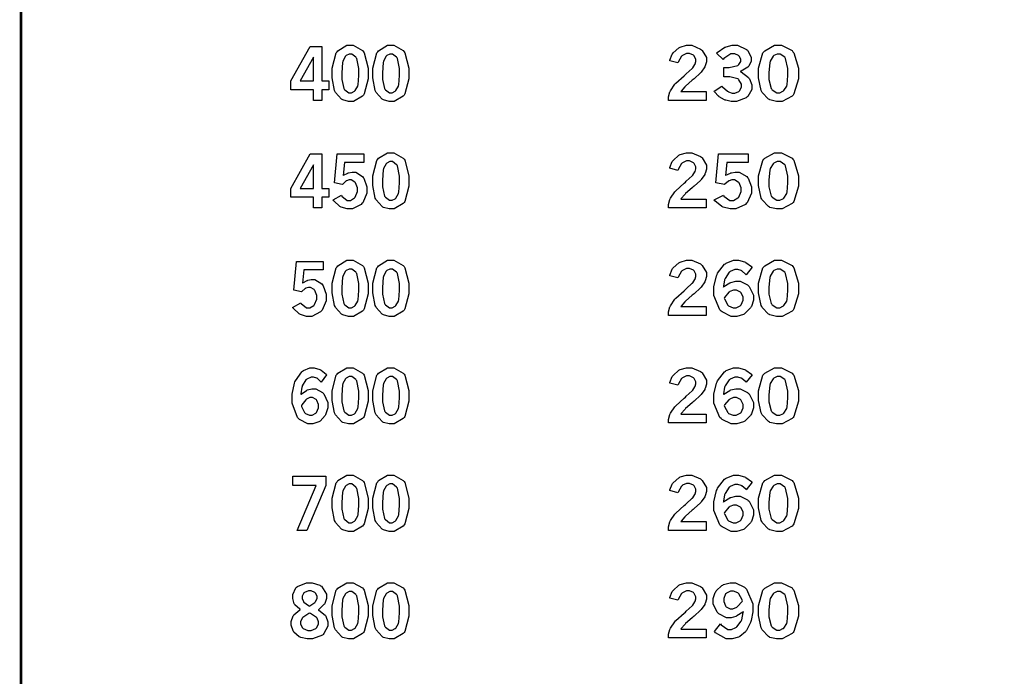
# Model space of a CAD drawing. Extents: x 0.5 to 11.5, y 0.5 to 7.9.
# Drawn here: x 0.5 to 1.7, y 1.6 to 2.4 of the extents above; entities that cross this region are included whole.
import ezdxf

# ---------------------------------------------------------------- set-up
doc = ezdxf.new("R2010")
doc.units = 0
doc.header["$MEASUREMENT"] = 0

msp = doc.modelspace()

# ---------------------------------------------------------------- linework, layer by layer
at = {"color": 142, "const_width": 0.003472}
msp.add_lwpolyline([(0.466471, 7.16314), (11.2154, 7.16314), (11.2154, 0.652453), (0.466471, 0.652453), (0.466471, 7.16314)], close=True, dxfattribs=at)
at = {"color": 7}
for points in [[(0.840224, 2.40826), (0.855306, 2.40826), (0.855306, 2.36361), (0.864204, 2.36361), (0.864204, 2.35215), (0.855306, 2.35215), (0.855306, 2.33832), (0.844401, 2.33832), (0.844401, 2.35215), (0.815104, 2.35215), (0.815104, 2.36361), (0.840224, 2.40826)], [(0.891439, 2.40967), (0.895779, 2.40967), (0.907878, 2.40283), (0.908962, 2.40142), (0.909993, 2.40007), (0.915256, 2.3801), (0.915256, 2.37343), (0.915256, 2.36643), (0.910101, 2.34674), (0.909071, 2.34532), (0.90804, 2.34397), (0.896322, 2.33703), (0.892469, 2.33703), (0.889703, 2.33703), (0.882215, 2.33903), (0.881565, 2.33942), (0.880533, 2.34), (0.872993, 2.34864), (0.872504, 2.34972), (0.871853, 2.35118), (0.868761, 2.36746), (0.868761, 2.37283), (0.868761, 2.37993), (0.873915, 2.3999), (0.875, 2.40126), (0.876031, 2.40267), (0.887587, 2.40967), (0.891439, 2.40967)], [(0.944011, 2.40967), (0.948351, 2.40967), (0.960449, 2.40283), (0.961535, 2.40142), (0.962565, 2.40007), (0.967882, 2.3801), (0.967882, 2.37343), (0.967882, 2.36643), (0.962674, 2.34674), (0.961643, 2.34532), (0.960613, 2.34397), (0.948893, 2.33703), (0.945042, 2.33703), (0.942275, 2.33703), (0.934788, 2.33903), (0.934136, 2.33942), (0.933106, 2.34), (0.925564, 2.34864), (0.925076, 2.34972), (0.924425, 2.35118), (0.921386, 2.36746), (0.921386, 2.37283), (0.921386, 2.37993), (0.92654, 2.3999), (0.927572, 2.40126), (0.928603, 2.40267), (0.940158, 2.40967), (0.944011, 2.40967)], [(0.844401, 2.39432), (0.827311, 2.36361), (0.844401, 2.36361), (0.844401, 2.39432)], [(0.89209, 2.39833), (0.890625, 2.39833), (0.886719, 2.39632), (0.886285, 2.39589), (0.885796, 2.39551), (0.882488, 2.38932), (0.882269, 2.38846), (0.882053, 2.38764), (0.880968, 2.37429), (0.880968, 2.36985), (0.880968, 2.36567), (0.883735, 2.35385), (0.884278, 2.35303), (0.884819, 2.35226), (0.890246, 2.34825), (0.89209, 2.34825), (0.8935, 2.34825), (0.897299, 2.35026), (0.897786, 2.35064), (0.898221, 2.35107), (0.901639, 2.35699), (0.901856, 2.35775), (0.902072, 2.35856), (0.903157, 2.37076), (0.903157, 2.37478), (0.903157, 2.3795), (0.90039, 2.39274), (0.899849, 2.3935), (0.899306, 2.39432), (0.893881, 2.39833), (0.89209, 2.39833)], [(0.944715, 2.39833), (0.943251, 2.39833), (0.939344, 2.39632), (0.938911, 2.39589), (0.938422, 2.39551), (0.935058, 2.38932), (0.934842, 2.38846), (0.934625, 2.38764), (0.933594, 2.37429), (0.933594, 2.36985), (0.933594, 2.36567), (0.936307, 2.35385), (0.936849, 2.35303), (0.937392, 2.35226), (0.942817, 2.34825), (0.944661, 2.34825), (0.946072, 2.34825), (0.949869, 2.35026), (0.950358, 2.35064), (0.950792, 2.35107), (0.954264, 2.35699), (0.954482, 2.35775), (0.954644, 2.35856), (0.955729, 2.37076), (0.955729, 2.37478), (0.955729, 2.3795), (0.953017, 2.39274), (0.952474, 2.3935), (0.951878, 2.39432), (0.946506, 2.39833), (0.944715, 2.39833)], [(0.840224, 2.26926), (0.855306, 2.26926), (0.855306, 2.22461), (0.864204, 2.22461), (0.864204, 2.21317), (0.855306, 2.21317), (0.855306, 2.19933), (0.844401, 2.19933), (0.844401, 2.21317), (0.815104, 2.21317), (0.815104, 2.22461), (0.840224, 2.26926)], [(0.875, 2.26926), (0.909451, 2.26926), (0.909451, 2.25814), (0.88444, 2.25814), (0.882975, 2.24115), (0.883464, 2.2416), (0.888781, 2.24447), (0.889324, 2.24463), (0.889865, 2.24485), (0.894314, 2.24576), (0.895833, 2.24576), (0.899035, 2.24576), (0.907986, 2.24001), (0.908746, 2.23882), (0.909451, 2.23768), (0.913249, 2.22661), (0.913249, 2.22293), (0.913249, 2.21843), (0.908149, 2.20611), (0.907118, 2.20492), (0.906087, 2.20378), (0.894857, 2.19803), (0.891168, 2.19803), (0.888237, 2.19803), (0.880425, 2.20042), (0.879611, 2.20085), (0.878743, 2.20133), (0.870822, 2.20865), (0.870063, 2.20964), (0.880588, 2.21582), (0.881239, 2.21474), (0.888075, 2.2091), (0.890408, 2.2091), (0.892307, 2.2091), (0.897515, 2.21224), (0.898058, 2.21283), (0.898546, 2.21349), (0.901204, 2.22049), (0.901204, 2.22282), (0.901204, 2.22521), (0.898817, 2.23167), (0.898383, 2.23221), (0.897894, 2.23281), (0.893337, 2.23568), (0.891818, 2.23568), (0.890517, 2.23568), (0.887153, 2.23454), (0.886774, 2.23432), (0.886393, 2.2341), (0.882215, 2.23025), (0.881782, 2.22965), (0.871744, 2.23182), (0.875, 2.26926)], [(0.944011, 2.27067), (0.948351, 2.27067), (0.960449, 2.26383), (0.961535, 2.26243), (0.962565, 2.26107), (0.967882, 2.2411), (0.967882, 2.23443), (0.967882, 2.22743), (0.962674, 2.20774), (0.961643, 2.20632), (0.960613, 2.20497), (0.948893, 2.19803), (0.945042, 2.19803), (0.942275, 2.19803), (0.934788, 2.20003), (0.934136, 2.20042), (0.933106, 2.20101), (0.925564, 2.20964), (0.925076, 2.21072), (0.924425, 2.21218), (0.921386, 2.22846), (0.921386, 2.23383), (0.921386, 2.24094), (0.92654, 2.2609), (0.927572, 2.26226), (0.928603, 2.26367), (0.940158, 2.27067), (0.944011, 2.27067)], [(0.844401, 2.25532), (0.827311, 2.22461), (0.844401, 2.22461), (0.844401, 2.25532)], [(0.944715, 2.25933), (0.943251, 2.25933), (0.939344, 2.25732), (0.938911, 2.25689), (0.938422, 2.25651), (0.935058, 2.25032), (0.934842, 2.24946), (0.934625, 2.24864), (0.933594, 2.23529), (0.933594, 2.23079), (0.933594, 2.22661), (0.936307, 2.21479), (0.936849, 2.21397), (0.937392, 2.21322), (0.942817, 2.20925), (0.944661, 2.20925), (0.946072, 2.20925), (0.949869, 2.21126), (0.950358, 2.21164), (0.950792, 2.21208), (0.954264, 2.21799), (0.954482, 2.21875), (0.954644, 2.21957), (0.955729, 2.23178), (0.955729, 2.23579), (0.955729, 2.2405), (0.953017, 2.25375), (0.952474, 2.2545), (0.951878, 2.25532), (0.946506, 2.25933), (0.944715, 2.25933)], [(0.822428, 2.13026), (0.856879, 2.13026), (0.856879, 2.11914), (0.831868, 2.11914), (0.83035, 2.10215), (0.830838, 2.10254), (0.836208, 2.10547), (0.836751, 2.10562), (0.837294, 2.10585), (0.841689, 2.10678), (0.843207, 2.10678), (0.846408, 2.10678), (0.855414, 2.10101), (0.856174, 2.09983), (0.856879, 2.09868), (0.860678, 2.08763), (0.860678, 2.08393), (0.860678, 2.07943), (0.855524, 2.06711), (0.854546, 2.06592), (0.853515, 2.06478), (0.842285, 2.05903), (0.838596, 2.05903), (0.835667, 2.05903), (0.827854, 2.06142), (0.82704, 2.06185), (0.826172, 2.06233), (0.818197, 2.06967), (0.817437, 2.07064), (0.827963, 2.07682), (0.828668, 2.07574), (0.835504, 2.07004), (0.837836, 2.07004), (0.839735, 2.07004), (0.844943, 2.07324), (0.845486, 2.07383), (0.845975, 2.07449), (0.848633, 2.08149), (0.848633, 2.08382), (0.848633, 2.08621), (0.846246, 2.09267), (0.845811, 2.09321), (0.845324, 2.09381), (0.840767, 2.09663), (0.839247, 2.09663), (0.837944, 2.09663), (0.834581, 2.09554), (0.834201, 2.09532), (0.833822, 2.09511), (0.82959, 2.09125), (0.829156, 2.09065), (0.819119, 2.09283), (0.822428, 2.13026)], [(0.891439, 2.13167), (0.895779, 2.13167), (0.907878, 2.12483), (0.908962, 2.12343), (0.909993, 2.12207), (0.915256, 2.10211), (0.915256, 2.09543), (0.915256, 2.08843), (0.910101, 2.06874), (0.909071, 2.06733), (0.90804, 2.06597), (0.896322, 2.05903), (0.892469, 2.05903), (0.889703, 2.05903), (0.882215, 2.06104), (0.881565, 2.06142), (0.880533, 2.06201), (0.872993, 2.07064), (0.872504, 2.07172), (0.871853, 2.07319), (0.868761, 2.08946), (0.868761, 2.09483), (0.868761, 2.10194), (0.873915, 2.1219), (0.875, 2.12326), (0.876031, 2.12468), (0.887587, 2.13167), (0.891439, 2.13167)], [(0.944011, 2.13167), (0.948351, 2.13167), (0.960449, 2.12483), (0.961535, 2.12343), (0.962565, 2.12207), (0.967882, 2.10211), (0.967882, 2.09543), (0.967882, 2.08843), (0.962674, 2.06874), (0.961643, 2.06733), (0.960613, 2.06597), (0.948893, 2.05903), (0.945042, 2.05903), (0.942275, 2.05903), (0.934788, 2.06104), (0.934136, 2.06142), (0.933106, 2.06201), (0.925564, 2.07064), (0.925076, 2.07172), (0.924425, 2.07319), (0.921386, 2.08946), (0.921386, 2.09483), (0.921386, 2.10194), (0.92654, 2.1219), (0.927572, 2.12326), (0.928603, 2.12468), (0.940158, 2.13167), (0.944011, 2.13167)], [(0.89209, 2.12033), (0.890625, 2.12033), (0.886719, 2.11833), (0.886285, 2.11789), (0.885796, 2.11751), (0.882488, 2.11133), (0.882269, 2.11046), (0.882053, 2.10965), (0.880968, 2.09631), (0.880968, 2.09179), (0.880968, 2.08763), (0.883735, 2.07579), (0.884278, 2.07497), (0.884819, 2.07422), (0.890246, 2.07026), (0.89209, 2.07026), (0.8935, 2.07026), (0.897299, 2.07226), (0.897786, 2.07264), (0.898221, 2.07308), (0.901639, 2.079), (0.901856, 2.07975), (0.902072, 2.08057), (0.903157, 2.09278), (0.903157, 2.09679), (0.903157, 2.10151), (0.90039, 2.11475), (0.899849, 2.1155), (0.899306, 2.11632), (0.893881, 2.12033), (0.89209, 2.12033)], [(0.944715, 2.12033), (0.943251, 2.12033), (0.939344, 2.11833), (0.938911, 2.11789), (0.938422, 2.11751), (0.935058, 2.11133), (0.934842, 2.11046), (0.934625, 2.10965), (0.933594, 2.09631), (0.933594, 2.09179), (0.933594, 2.08763), (0.936307, 2.07579), (0.936849, 2.07497), (0.937392, 2.07422), (0.942817, 2.07026), (0.944661, 2.07026), (0.946072, 2.07026), (0.949869, 2.07226), (0.950358, 2.07264), (0.950792, 2.07308), (0.954264, 2.079), (0.954482, 2.07975), (0.954644, 2.08057), (0.955729, 2.09278), (0.955729, 2.09679), (0.955729, 2.10151), (0.953017, 2.11475), (0.952474, 2.1155), (0.951878, 2.11632), (0.946506, 2.12033), (0.944715, 2.12033)], [(0.828017, 1.95801), (0.828668, 1.95865), (0.835286, 1.96343), (0.835992, 1.96371), (0.836643, 1.96403), (0.842339, 1.9656), (0.844293, 1.9656), (0.847439, 1.9656), (0.856011, 1.96083), (0.856987, 1.95985), (0.857964, 1.95893), (0.862847, 1.94769), (0.862847, 1.94396), (0.862847, 1.94097), (0.860514, 1.93289), (0.860081, 1.93192), (0.859592, 1.93099), (0.852974, 1.92367), (0.85216, 1.92312), (0.851292, 1.92264), (0.843642, 1.92003), (0.841146, 1.92003), (0.837185, 1.92003), (0.826389, 1.92578), (0.825304, 1.92692), (0.823839, 1.92839), (0.816786, 1.94694), (0.816786, 1.95313), (0.816786, 1.95844), (0.819933, 1.97271), (0.820583, 1.97428), (0.821181, 1.97592), (0.829372, 1.98757), (0.830404, 1.98828), (0.831381, 1.98904), (0.839844, 1.99268), (0.842719, 1.99268), (0.845432, 1.99268), (0.852701, 1.9905), (0.853569, 1.99007), (0.854221, 1.98975), (0.860732, 1.98449), (0.861382, 1.98372), (0.854383, 1.97385), (0.85395, 1.97444), (0.849664, 1.97885), (0.849229, 1.97906), (0.848796, 1.97933), (0.844726, 1.98068), (0.843425, 1.98068), (0.841417, 1.98068), (0.836046, 1.97808), (0.835449, 1.97754), (0.834799, 1.97706), (0.830024, 1.96924), (0.829699, 1.96815), (0.829482, 1.9675), (0.828071, 1.95904), (0.828017, 1.95801)], [(0.891439, 1.99268), (0.895779, 1.99268), (0.907878, 1.98583), (0.908962, 1.98443), (0.909993, 1.98307), (0.915256, 1.96311), (0.915256, 1.95643), (0.915256, 1.94943), (0.910101, 1.92974), (0.909071, 1.92833), (0.90804, 1.92697), (0.896322, 1.92003), (0.892469, 1.92003), (0.889703, 1.92003), (0.882215, 1.92199), (0.881565, 1.92236), (0.880533, 1.92301), (0.872993, 1.93164), (0.872504, 1.93272), (0.871853, 1.93419), (0.868761, 1.95047), (0.868761, 1.95583), (0.868761, 1.96294), (0.873915, 1.98292), (0.875, 1.98426), (0.876031, 1.98568), (0.887587, 1.99268), (0.891439, 1.99268)], [(0.944011, 1.99268), (0.948351, 1.99268), (0.960449, 1.98583), (0.961535, 1.98443), (0.962565, 1.98307), (0.967882, 1.96311), (0.967882, 1.95643), (0.967882, 1.94943), (0.962674, 1.92974), (0.961643, 1.92833), (0.960613, 1.92697), (0.948893, 1.92003), (0.945042, 1.92003), (0.942275, 1.92003), (0.934788, 1.92199), (0.934136, 1.92236), (0.933106, 1.92301), (0.925564, 1.93164), (0.925076, 1.93272), (0.924425, 1.93419), (0.921386, 1.95047), (0.921386, 1.95583), (0.921386, 1.96294), (0.92654, 1.98292), (0.927572, 1.98426), (0.928603, 1.98568), (0.940158, 1.99268), (0.944011, 1.99268)], [(0.89209, 1.98133), (0.890625, 1.98133), (0.886719, 1.97933), (0.886285, 1.97889), (0.885796, 1.97851), (0.882488, 1.97233), (0.882269, 1.97146), (0.882053, 1.97065), (0.880968, 1.95731), (0.880968, 1.95281), (0.880968, 1.94862), (0.883735, 1.93679), (0.884278, 1.93599), (0.884819, 1.93522), (0.890246, 1.93126), (0.89209, 1.93126), (0.8935, 1.93126), (0.897299, 1.93326), (0.897786, 1.93365), (0.898221, 1.93408), (0.901639, 1.94), (0.901856, 1.94075), (0.902072, 1.94157), (0.903157, 1.95378), (0.903157, 1.95779), (0.903157, 1.96251), (0.90039, 1.97575), (0.899849, 1.97651), (0.899306, 1.97732), (0.893881, 1.98133), (0.89209, 1.98133)], [(0.944715, 1.98133), (0.943251, 1.98133), (0.939344, 1.97933), (0.938911, 1.97889), (0.938422, 1.97851), (0.935058, 1.97233), (0.934842, 1.97146), (0.934625, 1.97065), (0.933594, 1.95731), (0.933594, 1.95281), (0.933594, 1.94862), (0.936307, 1.93679), (0.936849, 1.93599), (0.937392, 1.93522), (0.942817, 1.93126), (0.944661, 1.93126), (0.946072, 1.93126), (0.949869, 1.93326), (0.950358, 1.93365), (0.950792, 1.93408), (0.954264, 1.94), (0.954482, 1.94075), (0.954644, 1.94157), (0.955729, 1.95378), (0.955729, 1.95779), (0.955729, 1.96251), (0.953017, 1.97575), (0.952474, 1.97651), (0.951878, 1.97732), (0.946506, 1.98133), (0.944715, 1.98133)], [(0.828939, 1.94368), (0.829156, 1.94265), (0.832954, 1.93474), (0.833496, 1.93419), (0.833985, 1.93371), (0.839193, 1.93115), (0.840929, 1.93115), (0.842719, 1.93115), (0.847601, 1.93392), (0.84809, 1.93446), (0.848525, 1.935), (0.850911, 1.94097), (0.850911, 1.94293), (0.850911, 1.94499), (0.848687, 1.95053), (0.848253, 1.95101), (0.847819, 1.95156), (0.843099, 1.9541), (0.841581, 1.9541), (0.839899, 1.9541), (0.835504, 1.95215), (0.835015, 1.95176), (0.834526, 1.95139), (0.829428, 1.94467), (0.828939, 1.94368)], [(0.817871, 1.85226), (0.860514, 1.85226), (0.860514, 1.84033), (0.835883, 1.78233), (0.823296, 1.78233), (0.847928, 1.84039), (0.817871, 1.84039), (0.817871, 1.85226)], [(0.891439, 1.85368), (0.895779, 1.85368), (0.907878, 1.84685), (0.908962, 1.84543), (0.909993, 1.84407), (0.915256, 1.82411), (0.915256, 1.81743), (0.915256, 1.81044), (0.910101, 1.79075), (0.909071, 1.78933), (0.90804, 1.78797), (0.896322, 1.78103), (0.892469, 1.78103), (0.889703, 1.78103), (0.882215, 1.78299), (0.881565, 1.78336), (0.880533, 1.78401), (0.872993, 1.79264), (0.872504, 1.79372), (0.871853, 1.79519), (0.868761, 1.81147), (0.868761, 1.81685), (0.868761, 1.82394), (0.873915, 1.84386), (0.875, 1.84526), (0.876031, 1.84668), (0.887587, 1.85368), (0.891439, 1.85368)], [(0.944011, 1.85368), (0.948351, 1.85368), (0.960449, 1.84685), (0.961535, 1.84543), (0.962565, 1.84407), (0.967882, 1.82411), (0.967882, 1.81743), (0.967882, 1.81044), (0.962674, 1.79075), (0.961643, 1.78933), (0.960613, 1.78797), (0.948893, 1.78103), (0.945042, 1.78103), (0.942275, 1.78103), (0.934788, 1.78299), (0.934136, 1.78336), (0.933106, 1.78401), (0.925564, 1.79264), (0.925076, 1.79372), (0.924425, 1.79519), (0.921386, 1.81147), (0.921386, 1.81685), (0.921386, 1.82394), (0.92654, 1.84386), (0.927572, 1.84526), (0.928603, 1.84668), (0.940158, 1.85368), (0.944011, 1.85368)], [(0.89209, 1.84233), (0.890625, 1.84233), (0.886719, 1.84033), (0.886285, 1.8399), (0.885796, 1.83951), (0.882488, 1.83333), (0.882269, 1.83247), (0.882053, 1.83165), (0.880968, 1.81831), (0.880968, 1.81381), (0.880968, 1.80962), (0.883735, 1.79779), (0.884278, 1.79699), (0.884819, 1.79622), (0.890246, 1.79226), (0.89209, 1.79226), (0.8935, 1.79226), (0.897299, 1.79428), (0.897786, 1.79465), (0.898221, 1.79508), (0.901639, 1.801), (0.901856, 1.80176), (0.902072, 1.80257), (0.903157, 1.81478), (0.903157, 1.81879), (0.903157, 1.82351), (0.90039, 1.83675), (0.899849, 1.83751), (0.899306, 1.83832), (0.893881, 1.84233), (0.89209, 1.84233)], [(0.944715, 1.84233), (0.943251, 1.84233), (0.939344, 1.84033), (0.938911, 1.8399), (0.938422, 1.83951), (0.935058, 1.83333), (0.934842, 1.83247), (0.934625, 1.83165), (0.933594, 1.81831), (0.933594, 1.81381), (0.933594, 1.80962), (0.936307, 1.79779), (0.936849, 1.79699), (0.937392, 1.79622), (0.942817, 1.79226), (0.944661, 1.79226), (0.946072, 1.79226), (0.949869, 1.79428), (0.950358, 1.79465), (0.950792, 1.79508), (0.954264, 1.801), (0.954482, 1.80176), (0.954644, 1.80257), (0.955729, 1.81478), (0.955729, 1.81879), (0.955729, 1.82351), (0.953017, 1.83675), (0.952474, 1.83751), (0.951878, 1.83832), (0.946506, 1.84233), (0.944715, 1.84233)], [(0.827692, 1.67996), (0.826824, 1.6805), (0.820475, 1.68625), (0.820096, 1.6869), (0.819661, 1.68756), (0.8176, 1.69422), (0.8176, 1.6964), (0.8176, 1.69949), (0.821778, 1.70796), (0.822646, 1.70871), (0.823676, 1.70975), (0.835558, 1.71468), (0.839518, 1.71468), (0.84299, 1.71468), (0.852593, 1.71149), (0.853569, 1.71083), (0.854818, 1.71001), (0.861165, 1.69997), (0.861165, 1.69661), (0.861165, 1.69428), (0.858996, 1.68782), (0.858561, 1.68712), (0.858074, 1.68647), (0.851292, 1.68013), (0.850369, 1.67953), (0.8514, 1.6791), (0.859429, 1.6729), (0.859972, 1.6721), (0.86046, 1.67133), (0.863118, 1.66422), (0.863118, 1.66183), (0.863118, 1.65836), (0.857964, 1.64882), (0.856987, 1.64785), (0.855957, 1.64686), (0.843425, 1.64204), (0.839301, 1.64204), (0.836208, 1.64204), (0.828017, 1.64399), (0.827094, 1.64437), (0.826172, 1.64481), (0.819119, 1.65076), (0.818631, 1.65153), (0.818143, 1.65235), (0.815701, 1.65956), (0.815701, 1.66194), (0.815701, 1.66461), (0.818197, 1.67171), (0.818739, 1.67242), (0.819228, 1.67318), (0.826714, 1.67942), (0.827692, 1.67996)], [(0.891439, 1.71468), (0.895779, 1.71468), (0.907878, 1.70785), (0.908962, 1.70643), (0.909993, 1.70508), (0.915256, 1.68511), (0.915256, 1.67844), (0.915256, 1.67144), (0.910101, 1.65175), (0.909071, 1.65033), (0.90804, 1.64899), (0.896322, 1.64204), (0.892469, 1.64204), (0.889703, 1.64204), (0.882215, 1.64399), (0.881565, 1.64437), (0.880533, 1.64501), (0.872993, 1.65365), (0.872504, 1.65474), (0.871853, 1.65619), (0.868761, 1.67247), (0.868761, 1.67785), (0.868761, 1.68494), (0.873915, 1.70486), (0.875, 1.70628), (0.876031, 1.70768), (0.887587, 1.71468), (0.891439, 1.71468)], [(0.944011, 1.71468), (0.948351, 1.71468), (0.960449, 1.70785), (0.961535, 1.70643), (0.962565, 1.70508), (0.967882, 1.68511), (0.967882, 1.67844), (0.967882, 1.67144), (0.962674, 1.65175), (0.961643, 1.65033), (0.960613, 1.64899), (0.948893, 1.64204), (0.945042, 1.64204), (0.942275, 1.64204), (0.934788, 1.64399), (0.934136, 1.64437), (0.933106, 1.64501), (0.925564, 1.65365), (0.925076, 1.65474), (0.924425, 1.65619), (0.921386, 1.67247), (0.921386, 1.67785), (0.921386, 1.68494), (0.92654, 1.70486), (0.927572, 1.70628), (0.928603, 1.70768), (0.940158, 1.71468), (0.944011, 1.71468)], [(0.838976, 1.68451), (0.839844, 1.6849), (0.846408, 1.68912), (0.846789, 1.68961), (0.847168, 1.69015), (0.849121, 1.69439), (0.849121, 1.69575), (0.849121, 1.69726), (0.84706, 1.70133), (0.846679, 1.70171), (0.846246, 1.70215), (0.841417, 1.70415), (0.839844, 1.70415), (0.837944, 1.70415), (0.832736, 1.70221), (0.832303, 1.70176), (0.831868, 1.70139), (0.829753, 1.69726), (0.829753, 1.69586), (0.829753, 1.69439), (0.831381, 1.69043), (0.83176, 1.68994), (0.832086, 1.68951), (0.838108, 1.685), (0.838976, 1.68451)], [(0.89209, 1.70335), (0.890625, 1.70335), (0.886719, 1.70128), (0.886285, 1.70085), (0.885796, 1.70047), (0.882488, 1.69428), (0.882269, 1.69342), (0.882053, 1.6926), (0.880968, 1.67925), (0.880968, 1.67481), (0.880968, 1.67063), (0.883735, 1.65881), (0.884278, 1.65799), (0.884819, 1.65722), (0.890246, 1.65326), (0.89209, 1.65326), (0.8935, 1.65326), (0.897299, 1.65528), (0.897786, 1.65565), (0.898221, 1.65608), (0.901639, 1.66194), (0.901856, 1.66271), (0.902072, 1.66351), (0.903157, 1.67572), (0.903157, 1.67979), (0.903157, 1.68451), (0.90039, 1.69775), (0.899849, 1.69851), (0.899306, 1.69933), (0.893881, 1.70335), (0.89209, 1.70335)], [(0.944715, 1.70335), (0.943251, 1.70335), (0.939344, 1.70128), (0.938911, 1.70085), (0.938422, 1.70047), (0.935058, 1.69428), (0.934842, 1.69342), (0.934625, 1.6926), (0.933594, 1.67925), (0.933594, 1.67481), (0.933594, 1.67063), (0.936307, 1.65881), (0.936849, 1.65799), (0.937392, 1.65722), (0.942817, 1.65326), (0.944661, 1.65326), (0.946072, 1.65326), (0.949869, 1.65528), (0.950358, 1.65565), (0.950792, 1.65608), (0.954264, 1.66194), (0.954482, 1.66271), (0.954644, 1.66351), (0.955729, 1.67572), (0.955729, 1.67979), (0.955729, 1.68451), (0.953017, 1.69775), (0.952474, 1.69851), (0.951878, 1.69933), (0.946506, 1.70335), (0.944715, 1.70335)], [(0.83941, 1.67513), (0.838271, 1.67469), (0.830621, 1.66986), (0.83024, 1.66932), (0.829807, 1.66883), (0.827908, 1.66428), (0.827908, 1.66276), (0.827908, 1.66103), (0.830296, 1.65625), (0.830783, 1.65576), (0.831218, 1.65533), (0.837294, 1.65294), (0.839356, 1.65294), (0.841525, 1.65294), (0.847493, 1.65539), (0.848036, 1.65582), (0.848525, 1.65631), (0.851074, 1.66108), (0.851074, 1.66265), (0.851074, 1.66428), (0.849175, 1.66868), (0.848796, 1.66917), (0.848415, 1.66965), (0.840603, 1.67464), (0.83941, 1.67513)]]:
    msp.add_lwpolyline(points, close=True, dxfattribs=at)
at = {"color": 0}
for points in [[(1.30507, 2.38971), (1.30523, 2.39063), (1.30827, 2.39828), (1.3087, 2.39887), (1.3093, 2.39979), (1.31684, 2.40653), (1.31776, 2.40696), (1.31863, 2.40744), (1.32671, 2.40967), (1.32943, 2.40967), (1.33355, 2.40967), (1.34483, 2.40489), (1.34592, 2.40392), (1.34695, 2.403), (1.35232, 2.39372), (1.35232, 2.39057), (1.35232, 2.38851), (1.3508, 2.38303), (1.35053, 2.38232), (1.35021, 2.38167), (1.34576, 2.37511), (1.34522, 2.37446), (1.34478, 2.37403), (1.33653, 2.36649), (1.33534, 2.36546), (1.33409, 2.36447), (1.32547, 2.35682), (1.32498, 2.35628), (1.32444, 2.35579), (1.31982, 2.35038), (1.31939, 2.34978), (1.35216, 2.34978), (1.35216, 2.33832), (1.30355, 2.33832), (1.30355, 2.3405), (1.30355, 2.34293), (1.30528, 2.34933), (1.30566, 2.3501), (1.30599, 2.35092), (1.31179, 2.35926), (1.31261, 2.36014), (1.31304, 2.36068), (1.32351, 2.37033), (1.3252, 2.37175), (1.32639, 2.37283), (1.33398, 2.37989), (1.33431, 2.38015), (1.33469, 2.38064), (1.33762, 2.38487), (1.33784, 2.38525), (1.338, 2.38569), (1.33892, 2.38883), (1.33892, 2.38986), (1.33892, 2.3915), (1.33653, 2.39594), (1.33605, 2.39638), (1.33556, 2.39686), (1.33035, 2.39908), (1.32861, 2.39908), (1.32666, 2.39908), (1.3214, 2.39665), (1.32086, 2.39615), (1.32026, 2.39567), (1.31581, 2.38803), (1.31554, 2.38693), (1.30507, 2.38971)], [(1.3654, 2.39962), (1.36648, 2.40061), (1.37614, 2.40713), (1.37701, 2.40744), (1.37782, 2.40782), (1.38558, 2.40967), (1.38818, 2.40967), (1.39247, 2.40967), (1.40424, 2.40429), (1.40533, 2.40321), (1.40614, 2.40235), (1.41021, 2.39432), (1.41021, 2.3916), (1.41021, 2.38921), (1.40717, 2.38282), (1.40657, 2.38206), (1.40593, 2.38135), (1.39725, 2.37636), (1.39611, 2.37603), (1.39735, 2.37543), (1.40674, 2.36822), (1.40739, 2.36735), (1.40799, 2.36654), (1.41114, 2.35872), (1.41114, 2.35613), (1.41114, 2.35275), (1.40576, 2.34358), (1.40474, 2.34261), (1.40365, 2.34169), (1.39122, 2.33703), (1.3871, 2.33703), (1.38444, 2.33703), (1.37739, 2.33854), (1.37663, 2.33882), (1.37587, 2.33914), (1.36892, 2.34326), (1.36833, 2.34375), (1.36789, 2.34412), (1.36301, 2.34972), (1.36247, 2.35047), (1.37245, 2.35672), (1.37316, 2.35596), (1.37978, 2.35021), (1.38037, 2.34983), (1.38097, 2.3495), (1.38585, 2.34771), (1.38753, 2.34771), (1.38932, 2.34771), (1.39437, 2.3501), (1.39486, 2.35053), (1.39535, 2.35101), (1.39785, 2.35574), (1.39785, 2.35732), (1.39785, 2.35943), (1.39432, 2.36518), (1.39367, 2.36572), (1.39296, 2.36632), (1.38254, 2.36914), (1.37907, 2.36914), (1.37478, 2.36914), (1.37478, 2.38112), (1.37798, 2.38112), (1.38189, 2.38112), (1.39296, 2.38379), (1.39378, 2.38433), (1.39432, 2.38471), (1.39708, 2.38894), (1.39708, 2.39031), (1.39708, 2.39176), (1.39464, 2.39556), (1.39421, 2.396), (1.39372, 2.39643), (1.38894, 2.3986), (1.38737, 2.3986), (1.38395, 2.3986), (1.37495, 2.39268), (1.37386, 2.3915), (1.3654, 2.39962)], [(1.44482, 2.40967), (1.44965, 2.40967), (1.46311, 2.40283), (1.46431, 2.40142), (1.46544, 2.40007), (1.47136, 2.3801), (1.47136, 2.37343), (1.47136, 2.36643), (1.46556, 2.34674), (1.46442, 2.34532), (1.46326, 2.34397), (1.45025, 2.33703), (1.44596, 2.33703), (1.44293, 2.33703), (1.43457, 2.33903), (1.43386, 2.33942), (1.43272, 2.34), (1.42438, 2.34864), (1.42383, 2.34972), (1.42312, 2.35118), (1.41965, 2.36746), (1.41965, 2.37283), (1.41965, 2.37993), (1.4254, 2.3999), (1.4266, 2.40126), (1.42774, 2.40267), (1.44054, 2.40967), (1.44482, 2.40967)], [(1.44558, 2.39833), (1.44396, 2.39833), (1.43961, 2.39632), (1.43912, 2.39589), (1.43858, 2.39551), (1.4349, 2.38932), (1.43468, 2.38846), (1.4344, 2.38764), (1.43321, 2.37429), (1.43321, 2.36985), (1.43321, 2.36567), (1.43625, 2.35385), (1.4369, 2.35303), (1.4375, 2.35226), (1.44353, 2.34825), (1.44553, 2.34825), (1.4471, 2.34825), (1.45133, 2.35026), (1.45188, 2.35064), (1.45236, 2.35107), (1.45617, 2.35699), (1.45643, 2.35775), (1.45665, 2.35856), (1.45785, 2.37076), (1.45785, 2.37478), (1.45785, 2.3795), (1.45481, 2.39274), (1.45421, 2.3935), (1.45356, 2.39432), (1.44754, 2.39833), (1.44558, 2.39833)], [(1.30507, 2.25071), (1.30523, 2.25163), (1.30827, 2.25928), (1.3087, 2.25987), (1.3093, 2.26079), (1.31684, 2.26753), (1.31776, 2.26796), (1.31863, 2.26844), (1.32671, 2.27067), (1.32943, 2.27067), (1.33355, 2.27067), (1.34483, 2.2659), (1.34592, 2.26492), (1.34695, 2.264), (1.35232, 2.25467), (1.35232, 2.25151), (1.35232, 2.24951), (1.3508, 2.24403), (1.35053, 2.24333), (1.35021, 2.24268), (1.34576, 2.23611), (1.34522, 2.23546), (1.34478, 2.23503), (1.33653, 2.22749), (1.33534, 2.22646), (1.33409, 2.22547), (1.32547, 2.21783), (1.32498, 2.21729), (1.32444, 2.21679), (1.31982, 2.21137), (1.31939, 2.21078), (1.35216, 2.21078), (1.35216, 2.19933), (1.30355, 2.19933), (1.30355, 2.2015), (1.30355, 2.20394), (1.30528, 2.21039), (1.30566, 2.21115), (1.30599, 2.21192), (1.31179, 2.22026), (1.31261, 2.22114), (1.31304, 2.22163), (1.32351, 2.23133), (1.3252, 2.23275), (1.32639, 2.23383), (1.33398, 2.24089), (1.33431, 2.24115), (1.33469, 2.24164), (1.33762, 2.24588), (1.33784, 2.24625), (1.338, 2.24669), (1.33892, 2.24983), (1.33892, 2.25088), (1.33892, 2.2525), (1.33653, 2.25689), (1.33605, 2.25732), (1.33556, 2.25782), (1.33035, 2.2601), (1.32861, 2.2601), (1.32666, 2.2601), (1.3214, 2.25765), (1.32086, 2.25717), (1.32026, 2.25667), (1.31581, 2.24903), (1.31554, 2.24794), (1.30507, 2.25071)], [(1.36816, 2.26926), (1.40647, 2.26926), (1.40647, 2.25814), (1.37863, 2.25814), (1.37701, 2.24115), (1.37755, 2.2416), (1.38352, 2.24447), (1.38412, 2.24463), (1.38471, 2.24485), (1.3896, 2.24576), (1.39128, 2.24576), (1.39486, 2.24576), (1.40479, 2.24001), (1.40565, 2.23882), (1.40647, 2.23768), (1.41064, 2.22661), (1.41064, 2.22293), (1.41064, 2.21843), (1.40494, 2.20611), (1.40386, 2.20492), (1.40272, 2.20378), (1.39031, 2.19803), (1.38618, 2.19803), (1.38292, 2.19803), (1.37419, 2.20042), (1.37326, 2.20085), (1.37234, 2.20133), (1.36344, 2.20865), (1.36263, 2.20964), (1.37435, 2.21582), (1.37511, 2.21474), (1.38276, 2.2091), (1.38531, 2.2091), (1.38742, 2.2091), (1.39318, 2.21224), (1.39378, 2.21283), (1.39432, 2.21349), (1.39729, 2.22049), (1.39729, 2.22282), (1.39729, 2.22521), (1.39464, 2.23167), (1.39415, 2.23221), (1.39361, 2.23281), (1.38856, 2.23568), (1.38688, 2.23568), (1.38547, 2.23568), (1.38167, 2.23454), (1.38124, 2.23432), (1.38081, 2.2341), (1.37614, 2.23025), (1.37565, 2.22965), (1.36453, 2.23182), (1.36816, 2.26926)], [(1.44482, 2.27067), (1.44965, 2.27067), (1.46311, 2.26383), (1.46431, 2.26243), (1.46544, 2.26107), (1.47136, 2.2411), (1.47136, 2.23443), (1.47136, 2.22743), (1.46556, 2.20774), (1.46442, 2.20632), (1.46326, 2.20497), (1.45025, 2.19803), (1.44596, 2.19803), (1.44293, 2.19803), (1.43457, 2.20003), (1.43386, 2.20042), (1.43272, 2.20101), (1.42438, 2.20964), (1.42383, 2.21072), (1.42312, 2.21218), (1.41965, 2.22846), (1.41965, 2.23383), (1.41965, 2.24094), (1.4254, 2.2609), (1.4266, 2.26226), (1.42774, 2.26367), (1.44054, 2.27067), (1.44482, 2.27067)], [(1.44558, 2.25933), (1.44396, 2.25933), (1.43961, 2.25732), (1.43912, 2.25689), (1.43858, 2.25651), (1.4349, 2.25032), (1.43468, 2.24946), (1.4344, 2.24864), (1.43321, 2.23529), (1.43321, 2.23079), (1.43321, 2.22661), (1.43625, 2.21479), (1.4369, 2.21397), (1.4375, 2.21322), (1.44353, 2.20925), (1.44553, 2.20925), (1.4471, 2.20925), (1.45133, 2.21126), (1.45188, 2.21164), (1.45236, 2.21208), (1.45617, 2.21799), (1.45643, 2.21875), (1.45665, 2.21957), (1.45785, 2.23178), (1.45785, 2.23579), (1.45785, 2.2405), (1.45481, 2.25375), (1.45421, 2.2545), (1.45356, 2.25532), (1.44754, 2.25933), (1.44558, 2.25933)], [(1.30507, 2.11171), (1.30523, 2.11262), (1.30827, 2.12028), (1.3087, 2.12088), (1.3093, 2.12181), (1.31684, 2.12847), (1.31776, 2.1289), (1.31863, 2.12939), (1.32671, 2.13167), (1.32943, 2.13167), (1.33355, 2.13167), (1.34483, 2.1269), (1.34592, 2.12592), (1.34695, 2.125), (1.35232, 2.11567), (1.35232, 2.11253), (1.35232, 2.11051), (1.3508, 2.10504), (1.35053, 2.10433), (1.35021, 2.10368), (1.34576, 2.09711), (1.34522, 2.09646), (1.34478, 2.09603), (1.33653, 2.08849), (1.33534, 2.08746), (1.33409, 2.08649), (1.32547, 2.07883), (1.32498, 2.07829), (1.32444, 2.07781), (1.31982, 2.07237), (1.31939, 2.07178), (1.35216, 2.07178), (1.35216, 2.06033), (1.30355, 2.06033), (1.30355, 2.0625), (1.30355, 2.06494), (1.30528, 2.07135), (1.30566, 2.0721), (1.30599, 2.07292), (1.31179, 2.08128), (1.31261, 2.08214), (1.31304, 2.08263), (1.32351, 2.09233), (1.3252, 2.09375), (1.32639, 2.09483), (1.33398, 2.10189), (1.33431, 2.10215), (1.33469, 2.10265), (1.33762, 2.10688), (1.33784, 2.10726), (1.338, 2.10769), (1.33892, 2.11083), (1.33892, 2.11187), (1.33892, 2.1135), (1.33653, 2.11789), (1.33605, 2.11833), (1.33556, 2.11882), (1.33035, 2.1211), (1.32861, 2.1211), (1.32666, 2.1211), (1.3214, 2.11865), (1.32086, 2.11817), (1.32026, 2.11768), (1.31581, 2.11003), (1.31554, 2.10894), (1.30507, 2.11171)], [(1.37435, 2.097), (1.37505, 2.09765), (1.38249, 2.10243), (1.38325, 2.10271), (1.38401, 2.10303), (1.39031, 2.1046), (1.39242, 2.1046), (1.39594, 2.1046), (1.40543, 2.09983), (1.40657, 2.09885), (1.40767, 2.09793), (1.41308, 2.08669), (1.41308, 2.08296), (1.41308, 2.07997), (1.41049, 2.07189), (1.41, 2.0709), (1.40944, 2.06999), (1.40213, 2.06267), (1.40121, 2.06213), (1.40022, 2.06164), (1.39176, 2.05903), (1.38894, 2.05903), (1.38455, 2.05903), (1.37256, 2.06478), (1.37137, 2.06592), (1.36974, 2.06739), (1.36187, 2.08594), (1.36187, 2.09212), (1.36187, 2.09744), (1.3654, 2.11171), (1.3661, 2.11328), (1.36681, 2.1149), (1.37587, 2.12657), (1.37701, 2.12728), (1.37809, 2.12804), (1.38753, 2.13167), (1.39074, 2.13167), (1.39372, 2.13167), (1.40181, 2.1295), (1.40278, 2.12907), (1.40349, 2.12875), (1.41075, 2.12349), (1.41146, 2.12272), (1.40369, 2.11285), (1.40321, 2.11344), (1.39839, 2.11783), (1.39794, 2.11806), (1.39746, 2.11833), (1.39296, 2.11968), (1.3915, 2.11968), (1.38926, 2.11968), (1.38325, 2.11714), (1.3826, 2.1166), (1.38189, 2.1161), (1.37663, 2.10824), (1.37625, 2.10715), (1.37598, 2.1065), (1.3744, 2.09804), (1.37435, 2.097)], [(1.44482, 2.13167), (1.44965, 2.13167), (1.46311, 2.12483), (1.46431, 2.12343), (1.46544, 2.12207), (1.47136, 2.10211), (1.47136, 2.09543), (1.47136, 2.08843), (1.46556, 2.06874), (1.46442, 2.06733), (1.46326, 2.06597), (1.45025, 2.05903), (1.44596, 2.05903), (1.44293, 2.05903), (1.43457, 2.06104), (1.43386, 2.06142), (1.43272, 2.06201), (1.42438, 2.07064), (1.42383, 2.07172), (1.42312, 2.07319), (1.41965, 2.08946), (1.41965, 2.09483), (1.41965, 2.10194), (1.4254, 2.1219), (1.4266, 2.12326), (1.42774, 2.12468), (1.44054, 2.13167), (1.44482, 2.13167)], [(1.44558, 2.12033), (1.44396, 2.12033), (1.43961, 2.11833), (1.43912, 2.11789), (1.43858, 2.11751), (1.4349, 2.11133), (1.43468, 2.11046), (1.4344, 2.10965), (1.43321, 2.09631), (1.43321, 2.09179), (1.43321, 2.08763), (1.43625, 2.07579), (1.4369, 2.07497), (1.4375, 2.07422), (1.44353, 2.07026), (1.44553, 2.07026), (1.4471, 2.07026), (1.45133, 2.07226), (1.45188, 2.07264), (1.45236, 2.07308), (1.45617, 2.079), (1.45643, 2.07975), (1.45665, 2.08057), (1.45785, 2.09278), (1.45785, 2.09679), (1.45785, 2.10151), (1.45481, 2.11475), (1.45421, 2.1155), (1.45356, 2.11632), (1.44754, 2.12033), (1.44558, 2.12033)], [(1.37538, 2.08268), (1.3756, 2.08165), (1.37988, 2.07374), (1.38048, 2.07319), (1.38108, 2.07269), (1.38677, 2.07015), (1.38873, 2.07015), (1.39068, 2.07015), (1.39615, 2.07292), (1.39671, 2.07346), (1.39719, 2.074), (1.39979, 2.07997), (1.39979, 2.08192), (1.39979, 2.08399), (1.39735, 2.08951), (1.39686, 2.09), (1.39638, 2.09056), (1.39117, 2.0931), (1.38943, 2.0931), (1.38759, 2.0931), (1.3827, 2.09119), (1.38216, 2.09076), (1.38157, 2.09039), (1.37592, 2.08365), (1.37538, 2.08268)], [(1.30507, 1.97271), (1.30523, 1.97364), (1.30827, 1.98122), (1.3087, 1.98182), (1.3093, 1.98275), (1.31684, 1.98947), (1.31776, 1.9899), (1.31863, 1.9904), (1.32671, 1.99268), (1.32943, 1.99268), (1.33355, 1.99268), (1.34483, 1.9879), (1.34592, 1.98693), (1.34695, 1.986), (1.35232, 1.97667), (1.35232, 1.97353), (1.35232, 1.97151), (1.3508, 1.96604), (1.35053, 1.96533), (1.35021, 1.96468), (1.34576, 1.95811), (1.34522, 1.95747), (1.34478, 1.95703), (1.33653, 1.94949), (1.33534, 1.94846), (1.33409, 1.94743), (1.32547, 1.93983), (1.32498, 1.93929), (1.32444, 1.93881), (1.31982, 1.93332), (1.31939, 1.93272), (1.35216, 1.93272), (1.35216, 1.92133), (1.30355, 1.92133), (1.30355, 1.9235), (1.30355, 1.92594), (1.30528, 1.93235), (1.30566, 1.93311), (1.30599, 1.93392), (1.31179, 1.94228), (1.31261, 1.94314), (1.31304, 1.94362), (1.32351, 1.95335), (1.3252, 1.95475), (1.32639, 1.95583), (1.33398, 1.96289), (1.33431, 1.96317), (1.33469, 1.96365), (1.33762, 1.96789), (1.33784, 1.96826), (1.338, 1.96869), (1.33892, 1.97185), (1.33892, 1.97287), (1.33892, 1.9745), (1.33653, 1.97889), (1.33605, 1.97933), (1.33556, 1.97982), (1.33035, 1.9821), (1.32861, 1.9821), (1.32666, 1.9821), (1.3214, 1.97965), (1.32086, 1.97917), (1.32026, 1.97868), (1.31581, 1.97103), (1.31554, 1.96994), (1.30507, 1.97271)], [(1.37435, 1.95801), (1.37505, 1.95865), (1.38249, 1.96343), (1.38325, 1.96371), (1.38401, 1.96403), (1.39031, 1.9656), (1.39242, 1.9656), (1.39594, 1.9656), (1.40543, 1.96083), (1.40657, 1.95985), (1.40767, 1.95893), (1.41308, 1.94769), (1.41308, 1.94396), (1.41308, 1.94097), (1.41049, 1.93289), (1.41, 1.93192), (1.40944, 1.93099), (1.40213, 1.92367), (1.40121, 1.92312), (1.40022, 1.92264), (1.39176, 1.92003), (1.38894, 1.92003), (1.38455, 1.92003), (1.37256, 1.92578), (1.37137, 1.92692), (1.36974, 1.92839), (1.36187, 1.94694), (1.36187, 1.95313), (1.36187, 1.95844), (1.3654, 1.97271), (1.3661, 1.97428), (1.36681, 1.97592), (1.37587, 1.98757), (1.37701, 1.98828), (1.37809, 1.98904), (1.38753, 1.99268), (1.39074, 1.99268), (1.39372, 1.99268), (1.40181, 1.9905), (1.40278, 1.99007), (1.40349, 1.98975), (1.41075, 1.98449), (1.41146, 1.98372), (1.40369, 1.97385), (1.40321, 1.97444), (1.39839, 1.97885), (1.39794, 1.97906), (1.39746, 1.97933), (1.39296, 1.98068), (1.3915, 1.98068), (1.38926, 1.98068), (1.38325, 1.97808), (1.3826, 1.97754), (1.38189, 1.97706), (1.37663, 1.96924), (1.37625, 1.96815), (1.37598, 1.9675), (1.3744, 1.95904), (1.37435, 1.95801)], [(1.44482, 1.99268), (1.44965, 1.99268), (1.46311, 1.98583), (1.46431, 1.98443), (1.46544, 1.98307), (1.47136, 1.96311), (1.47136, 1.95643), (1.47136, 1.94943), (1.46556, 1.92974), (1.46442, 1.92833), (1.46326, 1.92697), (1.45025, 1.92003), (1.44596, 1.92003), (1.44293, 1.92003), (1.43457, 1.92199), (1.43386, 1.92236), (1.43272, 1.92301), (1.42438, 1.93164), (1.42383, 1.93272), (1.42312, 1.93419), (1.41965, 1.95047), (1.41965, 1.95583), (1.41965, 1.96294), (1.4254, 1.98292), (1.4266, 1.98426), (1.42774, 1.98568), (1.44054, 1.99268), (1.44482, 1.99268)], [(1.44558, 1.98133), (1.44396, 1.98133), (1.43961, 1.97933), (1.43912, 1.97889), (1.43858, 1.97851), (1.4349, 1.97233), (1.43468, 1.97146), (1.4344, 1.97065), (1.43321, 1.95731), (1.43321, 1.95281), (1.43321, 1.94862), (1.43625, 1.93679), (1.4369, 1.93599), (1.4375, 1.93522), (1.44353, 1.93126), (1.44553, 1.93126), (1.4471, 1.93126), (1.45133, 1.93326), (1.45188, 1.93365), (1.45236, 1.93408), (1.45617, 1.94), (1.45643, 1.94075), (1.45665, 1.94157), (1.45785, 1.95378), (1.45785, 1.95779), (1.45785, 1.96251), (1.45481, 1.97575), (1.45421, 1.97651), (1.45356, 1.97732), (1.44754, 1.98133), (1.44558, 1.98133)], [(1.37538, 1.94368), (1.3756, 1.94265), (1.37988, 1.93474), (1.38048, 1.93419), (1.38108, 1.93371), (1.38677, 1.93115), (1.38873, 1.93115), (1.39068, 1.93115), (1.39615, 1.93392), (1.39671, 1.93446), (1.39719, 1.935), (1.39979, 1.94097), (1.39979, 1.94293), (1.39979, 1.94499), (1.39735, 1.95053), (1.39686, 1.95101), (1.39638, 1.95156), (1.39117, 1.9541), (1.38943, 1.9541), (1.38759, 1.9541), (1.3827, 1.95215), (1.38216, 1.95176), (1.38157, 1.95139), (1.37592, 1.94467), (1.37538, 1.94368)], [(1.30507, 1.83371), (1.30523, 1.83464), (1.30827, 1.84224), (1.3087, 1.84283), (1.3093, 1.84375), (1.31684, 1.85047), (1.31776, 1.85092), (1.31863, 1.8514), (1.32671, 1.85368), (1.32943, 1.85368), (1.33355, 1.85368), (1.34483, 1.8489), (1.34592, 1.84793), (1.34695, 1.847), (1.35232, 1.83768), (1.35232, 1.83453), (1.35232, 1.83247), (1.3508, 1.82699), (1.35053, 1.82628), (1.35021, 1.82563), (1.34576, 1.81913), (1.34522, 1.81847), (1.34478, 1.81803), (1.33653, 1.81049), (1.33534, 1.80946), (1.33409, 1.80843), (1.32547, 1.80078), (1.32498, 1.80024), (1.32444, 1.79975), (1.31982, 1.79432), (1.31939, 1.79372), (1.35216, 1.79372), (1.35216, 1.78233), (1.30355, 1.78233), (1.30355, 1.7845), (1.30355, 1.78694), (1.30528, 1.79335), (1.30566, 1.79411), (1.30599, 1.79492), (1.31179, 1.80328), (1.31261, 1.80414), (1.31304, 1.80464), (1.32351, 1.81435), (1.3252, 1.81575), (1.32639, 1.81685), (1.33398, 1.82389), (1.33431, 1.82417), (1.33469, 1.82465), (1.33762, 1.82889), (1.33784, 1.82926), (1.338, 1.82969), (1.33892, 1.83279), (1.33892, 1.83382), (1.33892, 1.83544), (1.33653, 1.8399), (1.33605, 1.84033), (1.33556, 1.84082), (1.33035, 1.8431), (1.32861, 1.8431), (1.32666, 1.8431), (1.3214, 1.84065), (1.32086, 1.84017), (1.32026, 1.83968), (1.31581, 1.83197), (1.31554, 1.83089), (1.30507, 1.83371)], [(1.37435, 1.81901), (1.37505, 1.81967), (1.38249, 1.82443), (1.38325, 1.82471), (1.38401, 1.82503), (1.39031, 1.82661), (1.39242, 1.82661), (1.39594, 1.82661), (1.40543, 1.82183), (1.40657, 1.82086), (1.40767, 1.81993), (1.41308, 1.80871), (1.41308, 1.80496), (1.41308, 1.80197), (1.41049, 1.79389), (1.41, 1.79292), (1.40944, 1.79199), (1.40213, 1.78467), (1.40121, 1.78413), (1.40022, 1.78364), (1.39176, 1.78103), (1.38894, 1.78103), (1.38455, 1.78103), (1.37256, 1.78678), (1.37137, 1.78792), (1.36974, 1.78939), (1.36187, 1.80794), (1.36187, 1.81413), (1.36187, 1.81944), (1.3654, 1.83371), (1.3661, 1.83529), (1.36681, 1.83692), (1.37587, 1.84858), (1.37701, 1.84928), (1.37809, 1.85004), (1.38753, 1.85368), (1.39074, 1.85368), (1.39372, 1.85368), (1.40181, 1.85151), (1.40278, 1.85107), (1.40349, 1.85075), (1.41075, 1.84549), (1.41146, 1.84472), (1.40369, 1.83485), (1.40321, 1.83544), (1.39839, 1.83985), (1.39794, 1.84006), (1.39746, 1.84033), (1.39296, 1.84169), (1.3915, 1.84169), (1.38926, 1.84169), (1.38325, 1.83908), (1.3826, 1.83854), (1.38189, 1.83806), (1.37663, 1.83024), (1.37625, 1.82915), (1.37598, 1.8285), (1.3744, 1.82004), (1.37435, 1.81901)], [(1.44482, 1.85368), (1.44965, 1.85368), (1.46311, 1.84685), (1.46431, 1.84543), (1.46544, 1.84407), (1.47136, 1.82411), (1.47136, 1.81743), (1.47136, 1.81044), (1.46556, 1.79075), (1.46442, 1.78933), (1.46326, 1.78797), (1.45025, 1.78103), (1.44596, 1.78103), (1.44293, 1.78103), (1.43457, 1.78299), (1.43386, 1.78336), (1.43272, 1.78401), (1.42438, 1.79264), (1.42383, 1.79372), (1.42312, 1.79519), (1.41965, 1.81147), (1.41965, 1.81685), (1.41965, 1.82394), (1.4254, 1.84386), (1.4266, 1.84526), (1.42774, 1.84668), (1.44054, 1.85368), (1.44482, 1.85368)], [(1.44558, 1.84233), (1.44396, 1.84233), (1.43961, 1.84033), (1.43912, 1.8399), (1.43858, 1.83951), (1.4349, 1.83333), (1.43468, 1.83247), (1.4344, 1.83165), (1.43321, 1.81831), (1.43321, 1.81381), (1.43321, 1.80962), (1.43625, 1.79779), (1.4369, 1.79699), (1.4375, 1.79622), (1.44353, 1.79226), (1.44553, 1.79226), (1.4471, 1.79226), (1.45133, 1.79428), (1.45188, 1.79465), (1.45236, 1.79508), (1.45617, 1.801), (1.45643, 1.80176), (1.45665, 1.80257), (1.45785, 1.81478), (1.45785, 1.81879), (1.45785, 1.82351), (1.45481, 1.83675), (1.45421, 1.83751), (1.45356, 1.83832), (1.44754, 1.84233), (1.44558, 1.84233)], [(1.37538, 1.80469), (1.3756, 1.80365), (1.37988, 1.79574), (1.38048, 1.79519), (1.38108, 1.79471), (1.38677, 1.79215), (1.38873, 1.79215), (1.39068, 1.79215), (1.39615, 1.79486), (1.39671, 1.79542), (1.39719, 1.79601), (1.39979, 1.80197), (1.39979, 1.80393), (1.39979, 1.80599), (1.39735, 1.81153), (1.39686, 1.81201), (1.39638, 1.81256), (1.39117, 1.81511), (1.38943, 1.81511), (1.38759, 1.81511), (1.3827, 1.81315), (1.38216, 1.81272), (1.38157, 1.81233), (1.37592, 1.80567), (1.37538, 1.80469)], [(1.30507, 1.69472), (1.30523, 1.69564), (1.30827, 1.70324), (1.3087, 1.70383), (1.3093, 1.70475), (1.31684, 1.71149), (1.31776, 1.71192), (1.31863, 1.7124), (1.32671, 1.71468), (1.32943, 1.71468), (1.33355, 1.71468), (1.34483, 1.7099), (1.34592, 1.70893), (1.34695, 1.70801), (1.35232, 1.69868), (1.35232, 1.69553), (1.35232, 1.69347), (1.3508, 1.68799), (1.35053, 1.68728), (1.35021, 1.68664), (1.34576, 1.68007), (1.34522, 1.67942), (1.34478, 1.67899), (1.33653, 1.6715), (1.33534, 1.67046), (1.33409, 1.66943), (1.32547, 1.66178), (1.32498, 1.66124), (1.32444, 1.66075), (1.31982, 1.65533), (1.31939, 1.65474), (1.35216, 1.65474), (1.35216, 1.64333), (1.30355, 1.64333), (1.30355, 1.64551), (1.30355, 1.64794), (1.30528, 1.65435), (1.30566, 1.65511), (1.30599, 1.65593), (1.31179, 1.66428), (1.31261, 1.66515), (1.31304, 1.66564), (1.32351, 1.67535), (1.3252, 1.67676), (1.32639, 1.67785), (1.33398, 1.6849), (1.33431, 1.68517), (1.33469, 1.6856), (1.33762, 1.68989), (1.33784, 1.69026), (1.338, 1.69069), (1.33892, 1.69379), (1.33892, 1.69482), (1.33892, 1.69646), (1.33653, 1.7009), (1.33605, 1.70133), (1.33556, 1.70182), (1.33035, 1.7041), (1.32861, 1.7041), (1.32666, 1.7041), (1.3214, 1.70167), (1.32086, 1.70117), (1.32026, 1.70068), (1.31581, 1.69299), (1.31554, 1.69189), (1.30507, 1.69472)], [(1.40018, 1.67719), (1.39942, 1.6766), (1.39193, 1.67171), (1.39117, 1.67139), (1.3904, 1.67106), (1.38422, 1.66943), (1.38216, 1.66943), (1.37842, 1.66943), (1.36827, 1.67458), (1.3673, 1.67562), (1.36627, 1.67665), (1.36122, 1.68744), (1.36122, 1.69103), (1.36122, 1.69407), (1.36388, 1.7021), (1.36442, 1.70301), (1.36491, 1.704), (1.3725, 1.71115), (1.37348, 1.71164), (1.37446, 1.71218), (1.38292, 1.71468), (1.38574, 1.71468), (1.38997, 1.71468), (1.40158, 1.70893), (1.40283, 1.70774), (1.4044, 1.70632), (1.41243, 1.6875), (1.41243, 1.68121), (1.41243, 1.67703), (1.41026, 1.66569), (1.40989, 1.66439), (1.40944, 1.66308), (1.40408, 1.65278), (1.40349, 1.65196), (1.40283, 1.65121), (1.39546, 1.64518), (1.39464, 1.64469), (1.39378, 1.64426), (1.3858, 1.64199), (1.38314, 1.64199), (1.37804, 1.64199), (1.36415, 1.64985), (1.36274, 1.65136), (1.37061, 1.66135), (1.37147, 1.66021), (1.37999, 1.65435), (1.38287, 1.65435), (1.38493, 1.65435), (1.39046, 1.65668), (1.39117, 1.65713), (1.39182, 1.65761), (1.39735, 1.66476), (1.39779, 1.66575), (1.39806, 1.66644), (1.40007, 1.676), (1.40018, 1.67719)], [(1.44482, 1.71468), (1.44965, 1.71468), (1.46311, 1.70785), (1.46431, 1.70643), (1.46544, 1.70508), (1.47136, 1.68511), (1.47136, 1.67844), (1.47136, 1.67144), (1.46556, 1.65175), (1.46442, 1.65033), (1.46326, 1.64899), (1.45025, 1.64204), (1.44596, 1.64204), (1.44293, 1.64204), (1.43457, 1.64399), (1.43386, 1.64437), (1.43272, 1.64501), (1.42438, 1.65365), (1.42383, 1.65474), (1.42312, 1.65619), (1.41965, 1.67247), (1.41965, 1.67785), (1.41965, 1.68494), (1.4254, 1.70486), (1.4266, 1.70628), (1.42774, 1.70768), (1.44054, 1.71468), (1.44482, 1.71468)], [(1.39903, 1.6914), (1.39871, 1.69249), (1.39437, 1.70042), (1.39378, 1.7009), (1.39318, 1.70144), (1.38759, 1.70389), (1.38574, 1.70389), (1.38373, 1.70389), (1.37826, 1.70128), (1.37777, 1.70074), (1.37723, 1.70025), (1.37473, 1.69422), (1.37473, 1.69222), (1.37473, 1.69021), (1.37712, 1.68462), (1.3776, 1.68408), (1.37809, 1.6836), (1.38314, 1.68104), (1.38482, 1.68104), (1.38666, 1.68104), (1.39165, 1.68311), (1.39225, 1.68349), (1.39279, 1.68392), (1.39844, 1.69054), (1.39903, 1.6914)], [(1.44558, 1.70335), (1.44396, 1.70335), (1.43961, 1.70128), (1.43912, 1.70085), (1.43858, 1.70047), (1.4349, 1.69428), (1.43468, 1.69342), (1.4344, 1.6926), (1.43321, 1.67925), (1.43321, 1.67481), (1.43321, 1.67063), (1.43625, 1.65881), (1.4369, 1.65799), (1.4375, 1.65722), (1.44353, 1.65326), (1.44553, 1.65326), (1.4471, 1.65326), (1.45133, 1.65528), (1.45188, 1.65565), (1.45236, 1.65608), (1.45617, 1.66194), (1.45643, 1.66271), (1.45665, 1.66351), (1.45785, 1.67572), (1.45785, 1.67979), (1.45785, 1.68451), (1.45481, 1.69775), (1.45421, 1.69851), (1.45356, 1.69933), (1.44754, 1.70335), (1.44558, 1.70335)]]:
    msp.add_lwpolyline(points, close=True, dxfattribs=at)

doc.saveas('drawing.dxf')
